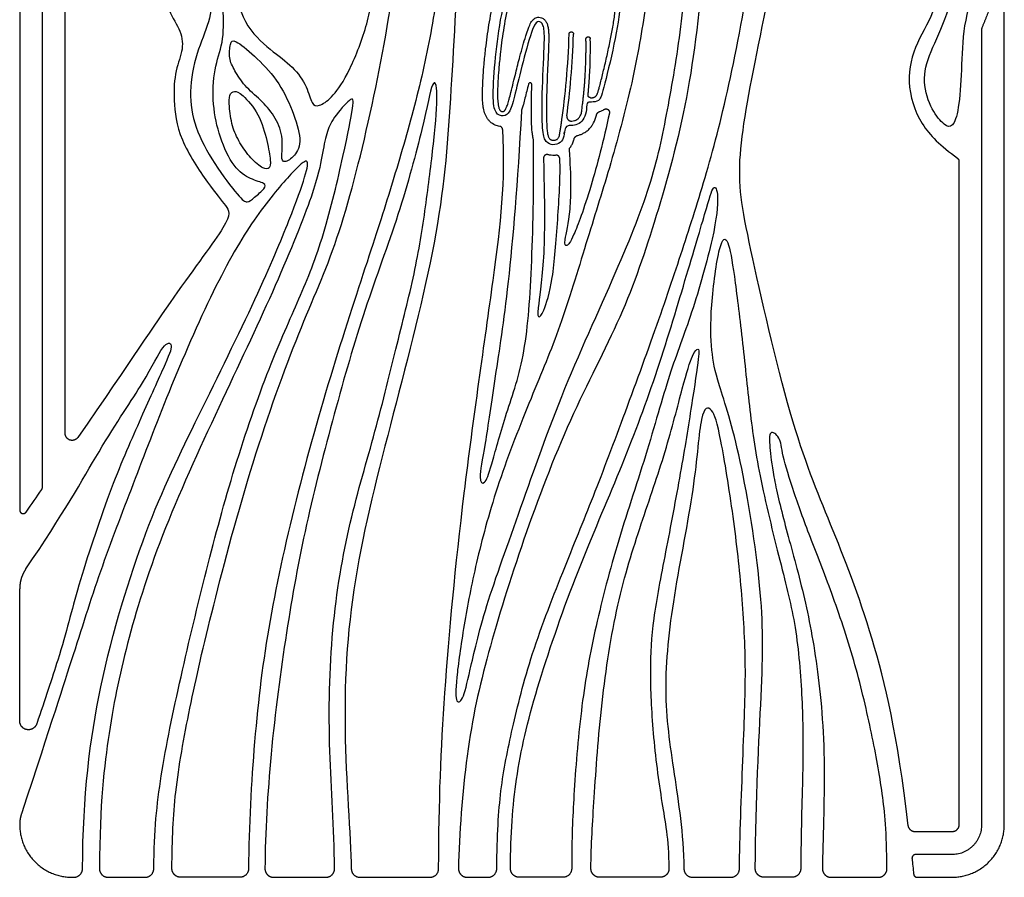
# Model space of a CAD drawing. Units: millimetres. Extents: x -103 to 81, y -108 to 101.
# Drawn here: x -14 to 2, y 44 to 58 of the extents above; entities that cross this region are included whole.
import ezdxf

# ---------------------------------------------------------------- set-up
doc = ezdxf.new("R2010")
doc.units = ezdxf.units.MM
doc.header["$MEASUREMENT"] = 0
doc.layers.add('Layer 03', color=5, linetype='Continuous')

msp = doc.modelspace()

# ---------------------------------------------------------------- linework, layer by layer
at = {"layer": 'Layer 03'}
for p, q in [((-13.705, 80.465), (-13.705, 49.702)), ((-13.336, 50.07), (-13.336, 80.465)), ((-12.966, 50.95), (-12.966, 80.465)), ((2.303, 44.584), (2.303, 58.217)), ((1.933, 57.522), (1.933, 44.584)), ((1.564, 55.379), (1.564, 44.584)), ((-13.705, 46.273), (-13.705, 48.423)), ((-13.705, 44.586), (-13.705, 44.584)), ((1.45, 44.471), (0.855, 44.471)), ((1.45, 44.101), (0.859, 44.101)), ((-12.853, 43.732), (-12.826, 43.732)), ((-12.267, 43.732), (-11.667, 43.732)), ((-10.127, 43.732), (-11.087, 43.732)), ((-9.576, 43.732), (-8.728, 43.732)), ((-8.172, 43.732), (-7.036, 43.732)), ((-6.429, 43.732), (-6.091, 43.732)), ((-4.873, 43.732), (-5.584, 43.732)), ((-3.291, 43.732), (-4.276, 43.732)), ((-2.764, 43.732), (-2.145, 43.732)), ((-1.149, 43.732), (-1.603, 43.732)), ((-0.513, 43.732), (0.253, 43.732)), ((0.885, 43.732), (1.45, 43.732))]:
    msp.add_line(p, q, dxfattribs=at)
for points, degree in [([(-2.516, 68.448), (-2.493, 68.292), (-2.428, 67.874), (-2.283, 67.352), (-2.02, 66.895), (-1.562, 66.563), (-1.072, 66.126), (-0.414, 65.174), (0.251, 64.143), (0.99, 62.885), (1.418, 61.521), (1.637, 60.144), (1.67, 59.451), (1.564, 58.572), (1.393, 57.732), (1.079, 57.141), (0.96, 56.664), (1.122, 56.187), (1.339, 55.944), (1.461, 55.914), (1.564, 56.189), (1.611, 56.852), (1.622, 57.579), (1.85, 58.307), (1.933, 59.023), (1.933, 59.862), (1.783, 60.686), (1.564, 61.7), (1.465, 62.78), (1.088, 63.66), (0.616, 64.461), (0.119, 64.997), (-0.357, 65.535), (-0.885, 66.169), (-1.348, 66.626), (-1.685, 66.899), (-2.053, 67.411), (-2.172, 68.002), (-2.305, 68.769), (-2.429, 68.947), (-2.538, 68.917), (-2.563, 68.813), (-2.538, 68.605), (-2.516, 68.448)], 3), ([(-4.702, 66.589), (-4.67, 66.445), (-4.588, 66.06), (-4.422, 65.391), (-4.319, 64.651), (-4.333, 63.981), (-4.482, 63.29), (-4.707, 62.357), (-4.806, 61.722), (-4.856, 61.003), (-4.919, 60.312), (-5.076, 59.812), (-5.421, 59.129), (-5.702, 58.491), (-5.884, 57.753), (-5.977, 57.065), (-6.022, 56.391), (-5.976, 56.136), (-5.837, 56.096), (-5.733, 56.159), (-5.658, 56.443), (-5.53, 56.975), (-5.351, 57.616), (-5.265, 57.662), (-5.189, 57.61), (-5.163, 57.405), (-5.215, 56.537), (-5.214, 55.893), (-5.174, 55.703), (-5.07, 55.633), (-4.937, 55.651), (-4.856, 55.743), (-4.849, 55.892), (-4.804, 55.96), (-4.743, 55.953), (-4.632, 55.966), (-4.542, 56.041), (-4.487, 56.167), (-4.49, 56.349), (-4.419, 56.329), (-4.281, 56.353), (-4.236, 56.45), (-4.026, 57.315), (-3.919, 57.96), (-3.946, 58.723), (-3.919, 59.261), (-3.686, 60.269), (-3.488, 60.942), (-2.861, 62.114), (-2.592, 63.074), (-2.483, 64.025), (-2.681, 64.904), (-2.726, 65.59), (-2.735, 66.61), (-2.736, 67.718), (-2.838, 67.836), (-3.07, 67.885), (-3.274, 67.804), (-3.522, 67.626), (-3.834, 67.648), (-4.248, 67.729), (-4.592, 67.702), (-4.797, 67.503), (-4.824, 67.212), (-4.781, 66.921), (-4.735, 66.733), (-4.702, 66.589)], 3), ([(-9.486, 62.86), (-9.399, 63.038), (-9.172, 63.495), (-8.76, 64.142), (-8.353, 64.47), (-8.008, 64.825), (-7.918, 65.116), (-7.913, 65.406), (-7.788, 65.346), (-7.788, 65.076), (-7.788, 64.71), (-8.058, 64.265), (-8.433, 63.909), (-8.897, 63.362), (-9.486, 62.394), (-9.882, 61.588), (-10.279, 60.641), (-10.506, 59.894), (-10.521, 59.179), (-10.506, 58.716), (-10.381, 57.833), (-10.391, 57.281), (-10.551, 56.901), (-10.576, 56.288), (-10.461, 55.763), (-10.227, 55.255), (-9.947, 55.075), (-9.701, 55.015), (-9.706, 54.945), (-9.899, 54.774), (-10.009, 54.687), (-10.114, 54.76), (-10.554, 55.333), (-10.876, 55.936), (-10.96, 56.487), (-10.841, 57.154), (-10.603, 57.641), (-10.57, 58.121), (-10.641, 58.675), (-10.699, 59.293), (-10.648, 59.979), (-10.505, 60.548), (-10.049, 61.64), (-9.699, 62.426), (-9.574, 62.682), (-9.486, 62.86)], 3), ([(-9.524, 59.935), (-9.36, 60.265), (-8.964, 61.03), (-8.388, 62.466), (-7.966, 63.546), (-7.838, 63.925), (-7.685, 63.931), (-7.599, 63.779), (-7.557, 63.137), (-7.599, 62.611), (-7.801, 61.92), (-7.862, 61.04), (-7.875, 60.042), (-7.942, 58.225), (-8.052, 57.54), (-8.39, 56.722), (-8.646, 56.386), (-8.842, 56.263), (-8.964, 56.282), (-9.019, 56.581), (-9.258, 56.918), (-9.612, 57.168), (-10.09, 57.595), (-10.242, 58.334), (-9.946, 59.047), (-9.687, 59.604), (-9.524, 59.935)], 3), ([(2.192, 58.234), (2.083, 57.885), (1.938, 57.544)], 2), ([(-10.205, 56.845), (-10.163, 56.771), (-10.06, 56.6), (-9.784, 56.371), (-9.559, 56.126), (-9.413, 55.783), (-9.457, 55.424), (-9.417, 55.337), (-9.228, 55.447), (-9.105, 55.704), (-9.263, 56.197), (-9.51, 56.715), (-9.896, 57.098), (-10.232, 57.377), (-10.279, 57.304), (-10.313, 57.046), (-10.247, 56.92), (-10.205, 56.845)], 3), ([(-4.89, 56.055), (-4.838, 56.42), (-4.786, 56.928), (-4.773, 57.445)], 3), ([(-4.81, 56.114), (-4.761, 56.475), (-4.714, 56.954), (-4.702, 57.443)], 3), ([(-4.512, 56.761), (-4.493, 57.096), (-4.499, 57.362)], 2), ([(-4.441, 56.757), (-4.428, 56.982), (-4.424, 57.184), (-4.428, 57.364)], 3), ([(-10.296, 56.259), (-10.288, 56.171), (-10.258, 55.935), (-10.135, 55.678), (-9.952, 55.413), (-9.732, 55.237), (-9.639, 55.256), (-9.62, 55.357), (-9.676, 55.689), (-9.803, 56.151), (-10.105, 56.483), (-10.217, 56.531), (-10.303, 56.461), (-10.303, 56.347), (-10.296, 56.259)], 3), ([(-4.918, 55.867), (-4.913, 55.897), (-4.906, 55.927), (-4.899, 55.995), (-4.894, 56.025), (-4.89, 56.055)], 5), ([(-13.602, 49.669), (-13.513, 49.797), (-13.428, 49.919), (-13.346, 50.037)], 3), ([(0.802, 44.038), (0.811, 43.955), (0.82, 43.87), (0.829, 43.783)], 3)]:
    msp.add_open_spline(points, degree=degree, dxfattribs=at)
for points, knots in [([(-11.23, 43.874), (-11.227, 44.354), (-11.194, 45.132), (-10.954, 46.453), (-10.606, 47.995), (-9.931, 50.523), (-9.135, 52.724), (-8.54, 53.98), (-7.988, 56.117), (-7.552, 58.452), (-7.45, 60.425), (-7.51, 62.042), (-7.205, 63.933), (-7.111, 65.944), (-7.026, 67.826), (-6.955, 68.102), (-6.83, 68.004), (-6.821, 67.683), (-6.821, 66.526), (-6.848, 65.064), (-6.741, 63.361), (-6.687, 61.668), (-6.687, 59.859), (-6.802, 58.978), (-6.965, 57.691), (-7.227, 56.451), (-7.604, 55.147), (-7.948, 54.063), (-8.577, 52.171), (-9.202, 49.995), (-9.675, 47.856), (-9.899, 46.058), (-9.98, 44.56), (-9.984, 43.873)], [0.50023, 0.50023, 0.50023, 0.50023, 5.650586, 11.301172, 16.951758, 22.602345, 28.252931, 33.903517, 39.554103, 45.204689, 50.855275, 56.505862, 62.156448, 67.807034, 73.45762, 79.108206, 84.758792, 90.409379, 96.059965, 101.710551, 107.361137, 113.011723, 118.662309, 124.312896, 129.963482, 135.614068, 141.264654, 146.91524, 152.565826, 158.216412, 163.866999, 169.517585, 174.804612, 174.804612, 174.804612, 174.804612]), ([(-5.589, 59.192), (-5.794, 60.15), (-5.931, 61.753), (-5.988, 63.133), (-6.075, 64.587), (-6.017, 65.844), (-5.931, 66.899), (-5.866, 67.736), (-5.952, 67.88), (-6.183, 67.959), (-6.457, 68.024), (-6.594, 67.959), (-6.669, 67.773), (-6.669, 65.672), (-6.538, 63.787), (-6.446, 61.744), (-6.542, 59.206), (-6.695, 56.429), (-6.839, 54.352), (-7.59, 51.404), (-8.312, 48.69), (-8.482, 46.279), (-8.327, 44.403), (-8.314, 43.87)], [-119.260618, -119.260618, -119.260618, -119.260618, -113.616501, -107.935675, -102.25485, -96.574025, -90.8932, -85.212375, -79.53155, -73.850725, -68.1699, -62.489075, -56.80825, -51.127425, -45.446599, -39.765774, -34.084949, -28.404124, -22.723299, -17.042474, -11.361649, -5.680824, -0.483693, -0.483693, -0.483693, -0.483693]), ([(-4.313, 56.472), (-4.311, 56.479), (-4.303, 56.503), (-4.293, 56.538), (-4.276, 56.598), (-4.247, 56.711), (-4.202, 56.893), (-4.149, 57.123), (-4.099, 57.357), (-4.056, 57.581), (-4.026, 57.793), (-4.009, 58.005), (-4.004, 58.222), (-4.006, 58.459), (-4.009, 58.688), (-4.005, 58.909), (-3.99, 59.118), (-3.957, 59.348), (-3.908, 59.605), (-3.847, 59.882), (-3.78, 60.159), (-3.711, 60.424), (-3.633, 60.682), (-3.542, 60.921), (-3.449, 61.128), (-3.358, 61.319), (-3.242, 61.556), (-3.124, 61.796), (-3.032, 61.998), (-2.972, 62.138), (-2.898, 62.324), (-2.81, 62.582), (-2.741, 62.838), (-2.697, 63.039), (-2.659, 63.235), (-2.622, 63.48), (-2.6, 63.762), (-2.602, 64.04), (-2.632, 64.31), (-2.678, 64.587), (-2.726, 64.852), (-2.76, 65.109), (-2.779, 65.355), (-2.79, 65.614), (-2.8, 66.003), (-2.804, 66.42), (-2.805, 66.799), (-2.807, 67.067), (-2.81, 67.263), (-2.816, 67.439), (-2.822, 67.542), (-2.831, 67.622), (-2.84, 67.674), (-2.849, 67.705), (-2.855, 67.723), (-2.862, 67.737), (-2.869, 67.746), (-2.875, 67.752), (-2.885, 67.758), (-2.901, 67.766), (-2.931, 67.778), (-2.975, 67.789), (-3.031, 67.795), (-3.088, 67.791), (-3.146, 67.775), (-3.195, 67.754), (-3.236, 67.732), (-3.284, 67.704), (-3.349, 67.663), (-3.42, 67.625), (-3.483, 67.599), (-3.552, 67.58), (-3.641, 67.569), (-3.752, 67.573), (-3.913, 67.593), (-4.076, 67.623), (-4.238, 67.641), (-4.346, 67.644), (-4.443, 67.636), (-4.524, 67.617), (-4.59, 67.586), (-4.644, 67.544), (-4.685, 67.494), (-4.714, 67.436), (-4.733, 67.37), (-4.742, 67.289), (-4.742, 67.174), (-4.725, 67.025), (-4.695, 66.875), (-4.663, 66.735), (-4.644, 66.653), (-4.633, 66.604)], [55.397389, 55.397389, 55.397389, 55.397389, 55.47333, 55.663306, 55.781939, 56.137224, 56.891799, 57.760704, 58.624737, 59.416411, 60.170237, 60.88028, 61.666452, 62.459817, 63.380601, 64.080759, 64.793012, 65.592587, 66.532802, 67.558141, 68.58588, 69.535484, 70.44825, 71.43073, 72.227164, 72.845393, 73.663256, 75.010976, 75.670929, 76.00761, 76.619904, 77.782787, 78.881897, 79.414623, 79.949538, 80.997167, 82.019795, 82.939303, 83.922406, 84.883902, 85.905183, 86.764701, 87.615897, 88.512581, 89.498941, 91.71945, 92.921017, 93.495836, 94.548178, 94.994112, 95.353288, 95.63632, 95.839192, 95.913568, 95.972061, 96.046924, 96.070715, 96.091444, 96.143011, 96.193654, 96.280396, 96.473517, 96.67635, 96.873431, 97.076575, 97.304595, 97.430995, 97.567929, 97.893848, 98.239883, 98.423045, 98.610658, 98.987898, 99.3736, 99.778698, 100.701471, 101.117117, 101.49993, 101.8428, 102.142979, 102.365933, 102.616738, 102.859046, 103.043165, 103.300716, 103.579987, 103.897876, 104.515874, 105.154829, 105.512085, 106.037678, 106.037678, 106.037678, 106.037678]), ([(0.742, 44.571), (0.564, 46.06), (0.168, 47.744), (-0.537, 49.526), (-1.152, 50.982), (-1.916, 54.312), (-2.08, 55.33), (-1.698, 57.271), (-1.109, 60.079), (-1.092, 62.518), (-1.579, 64.035), (-2.208, 64.597), (-2.423, 65.177), (-2.522, 65.789), (-2.522, 67.03), (-2.324, 66.997), (-1.778, 66.335), (-0.934, 65.408), (-0.454, 64.746), (-0.421, 64.184), (-0.565, 62.556), (-0.648, 61.133), (-0.383, 60.108), (0.208, 59.458), (0.867, 58.928), (1.191, 58.474), (1.226, 57.863), (0.857, 57.309), (0.691, 56.68), (0.915, 55.953), (1.264, 55.631), (1.541, 55.424)], [0.09778, 0.09778, 0.09778, 0.09778, 4.501994, 9.003989, 13.505983, 18.007978, 22.509973, 27.011968, 31.513962, 36.015957, 40.517952, 45.019947, 49.521942, 54.023936, 58.525931, 63.027926, 67.529921, 72.031915, 76.53391, 81.035905, 85.5379, 90.039895, 94.541889, 99.043884, 103.545879, 108.047874, 112.549868, 117.051863, 121.553858, 126.055853, 130.438929, 130.438929, 130.438929, 130.438929]), ([(-4.633, 66.604), (-4.606, 66.482), (-4.567, 66.301), (-4.508, 66.046), (-4.445, 65.78), (-4.367, 65.434), (-4.297, 65.018), (-4.257, 64.597), (-4.258, 64.25), (-4.282, 63.976), (-4.323, 63.695), (-4.386, 63.403), (-4.462, 63.073), (-4.526, 62.803), (-4.586, 62.536), (-4.648, 62.241), (-4.696, 61.964), (-4.728, 61.696), (-4.756, 61.41), (-4.782, 61.053), (-4.812, 60.698), (-4.846, 60.437), (-4.878, 60.256), (-4.921, 60.085), (-4.976, 59.916), (-5.045, 59.744), (-5.127, 59.563), (-5.222, 59.364), (-5.35, 59.1), (-5.473, 58.836), (-5.576, 58.577), (-5.667, 58.311), (-5.757, 57.97), (-5.837, 57.558), (-5.885, 57.204), (-5.912, 56.926), (-5.927, 56.727), (-5.935, 56.563), (-5.937, 56.427), (-5.932, 56.332), (-5.923, 56.273), (-5.914, 56.242), (-5.907, 56.222), (-5.899, 56.208), (-5.892, 56.198), (-5.885, 56.192), (-5.876, 56.187), (-5.863, 56.183), (-5.851, 56.183), (-5.841, 56.185), (-5.835, 56.187), (-5.829, 56.191), (-5.823, 56.196), (-5.815, 56.205), (-5.805, 56.221), (-5.794, 56.243), (-5.782, 56.272), (-5.766, 56.319), (-5.745, 56.394), (-5.702, 56.563), (-5.646, 56.794), (-5.581, 57.048), (-5.527, 57.249), (-5.481, 57.403), (-5.444, 57.515), (-5.415, 57.587), (-5.395, 57.627), (-5.376, 57.657), (-5.354, 57.682), (-5.329, 57.702), (-5.298, 57.715), (-5.261, 57.718), (-5.226, 57.712), (-5.196, 57.696), (-5.168, 57.674), (-5.141, 57.637), (-5.119, 57.58), (-5.108, 57.515), (-5.103, 57.426), (-5.104, 57.3), (-5.109, 57.165), (-5.116, 57.004), (-5.125, 56.827), (-5.134, 56.612), (-5.14, 56.402), (-5.142, 56.215), (-5.14, 56.058), (-5.136, 55.937), (-5.128, 55.856), (-5.12, 55.808), (-5.113, 55.784), (-5.106, 55.766), (-5.097, 55.749), (-5.085, 55.734), (-5.069, 55.723), (-5.051, 55.717), (-5.03, 55.714), (-5.008, 55.716), (-4.988, 55.721), (-4.969, 55.73), (-4.954, 55.743), (-4.942, 55.759), (-4.933, 55.781), (-4.926, 55.81), (-4.922, 55.84), (-4.919, 55.86), (-4.918, 55.867)], [0, 0, 0, 0, 1.319717, 1.960454, 2.758329, 4.201317, 5.710879, 7.209172, 8.654659, 9.375904, 10.102794, 11.656519, 12.519646, 13.684565, 14.579334, 15.411389, 16.862308, 17.551796, 18.259654, 19.891679, 21.333795, 22.01978, 22.661599, 23.272113, 23.883895, 24.530897, 25.235475, 25.98045, 26.855017, 28.332581, 29.057679, 29.791664, 31.296541, 32.783584, 34.212936, 35.068069, 35.729813, 36.322296, 36.804599, 37.15836, 37.330367, 37.428126, 37.501861, 37.555746, 37.59602, 37.627749, 37.65515, 37.705552, 37.760326, 37.786085, 37.806986, 37.828299, 37.856384, 37.896588, 37.952677, 38.055789, 38.157472, 38.279916, 38.586068, 38.972512, 40.1213, 41.1007, 41.735621, 42.320307, 42.796833, 42.984028, 43.137736, 43.27047, 43.358379, 43.481985, 43.603897, 43.70844, 43.877751, 43.971159, 44.064978, 44.252474, 44.451913, 44.698383, 44.948615, 45.396416, 46.01879, 46.382147, 47.092896, 47.894248, 48.646313, 49.312294, 49.869428, 50.298166, 50.596873, 50.728643, 50.806388, 50.866678, 50.930964, 51.00644, 51.068794, 51.132962, 51.207095, 51.286214, 51.363206, 51.432643, 51.498929, 51.568023, 51.645332, 51.747951, 51.882087, 51.96158, 51.96158, 51.96158, 51.96158]), ([(-5.949, 43.873), (-5.945, 44.417), (-5.895, 45.219), (-5.709, 46.106), (-5.415, 47.32), (-4.823, 48.835), (-4.357, 49.965), (-3.832, 51.361), (-3.253, 52.955), (-2.857, 54.156), (-2.461, 55.397), (-2.082, 56.963), (-1.678, 59.252), (-1.352, 61.595), (-1.613, 62.915), (-2.062, 63.792), (-2.258, 64.053)], [0.432791, 0.432791, 0.432791, 0.432791, 5.557495, 11.114991, 16.672487, 22.229983, 27.787479, 33.344975, 38.902471, 44.459967, 50.017463, 55.574959, 61.132455, 66.689951, 72.247447, 75.174014, 75.174014, 75.174014, 75.174014]), ([(-9.884, 62.735), (-9.954, 62.58), (-10.153, 62.217), (-10.478, 61.488), (-10.752, 60.801), (-10.885, 60.122), (-10.869, 59.809), (-10.963, 59.527), (-10.915, 59.178), (-11.126, 58.873), (-11.368, 58.355), (-11.329, 57.847), (-11.087, 57.534), (-11.032, 57.197), (-11.181, 56.869), (-11.212, 56.392), (-11.135, 55.746), (-10.612, 54.963), (-10.329, 54.623), (-10.23, 54.468), (-11.149, 53.273), (-11.868, 52.177), (-12.759, 50.885)], [-48.449923, -48.449923, -48.449923, -48.449923, -46.62046, -44.166752, -41.713043, -39.259335, -36.805626, -34.351918, -31.89821, -29.444501, -26.990793, -24.537084, -22.083376, -19.629667, -17.175959, -14.72225, -12.268542, -9.814833, -7.361125, -4.907416, -2.453708, -0.16939, -0.16939, -0.16939, -0.16939]), ([(-2.597, 62.436), (-2.432, 61.01), (-2.562, 58.584), (-2.82, 56.358), (-3.355, 54.434), (-3.893, 52.847), (-4.77, 51.224), (-5.536, 49.206), (-6.124, 47.315), (-6.448, 45.885), (-6.563, 44.427), (-6.571, 43.876)], [0.021406, 0.021406, 0.021406, 0.021406, 7.583125, 15.166252, 22.74938, 30.332507, 37.915634, 45.498761, 53.081888, 60.665015, 67.624756, 67.624756, 67.624756, 67.624756]), ([(-3.293, 60.862), (-3.28, 59.913), (-3.319, 59.14), (-3.521, 57.964), (-3.7, 56.79), (-4.102, 55.287), (-4.461, 54.169), (-4.894, 52.713), (-5.337, 51.662), (-5.918, 50.216), (-6.27, 48.941), (-6.465, 47.958), (-6.612, 46.976), (-6.627, 46.544), (-6.502, 46.588), (-6.4, 47.013), (-6.172, 48.047), (-5.566, 49.703), (-4.895, 51.643), (-3.893, 53.799), (-3.372, 55.158), (-3.147, 56.336), (-2.909, 57.709), (-2.829, 59.314), (-2.762, 60.317), (-2.76, 61.378), (-2.769, 61.725)], [0.019069, 0.019069, 0.019069, 0.019069, 4.536832, 9.073665, 13.610498, 18.147331, 22.684163, 27.220996, 31.757829, 36.294662, 40.831495, 45.368328, 49.905161, 54.441994, 58.978827, 63.51566, 68.052492, 72.589325, 77.126158, 81.662991, 86.199824, 90.736657, 95.27349, 99.810323, 104.347156, 107.942528, 107.942528, 107.942528, 107.942528]), ([(-5.901, 55.942), (-5.927, 55.946), (-5.984, 55.962), (-6.047, 56.005), (-6.091, 56.054), (-6.127, 56.109), (-6.151, 56.172), (-6.164, 56.233), (-6.172, 56.28), (-6.179, 56.352), (-6.182, 56.461), (-6.178, 56.608), (-6.169, 56.775), (-6.154, 56.975), (-6.126, 57.25), (-6.078, 57.598), (-6.002, 57.999), (-5.915, 58.334), (-5.828, 58.599), (-5.732, 58.852), (-5.65, 59.036), (-5.593, 59.156)], [-38.738091, -38.738091, -38.738091, -38.738091, -38.459794, -38.119638, -37.944105, -37.767187, -37.420823, -37.245999, -37.107771, -36.915907, -36.480452, -35.960249, -35.365692, -34.717581, -33.83572, -32.453639, -31.011767, -29.530975, -28.797125, -28.078292, -26.6718, -26.6718, -26.6718, -26.6718]), ([(-8.586, 43.875), (-8.592, 44.539), (-8.696, 45.822), (-8.657, 47.797), (-8.353, 49.544), (-7.915, 50.978), (-7.56, 52.447), (-7.256, 53.636), (-7.093, 54.701), (-6.962, 55.756), (-6.897, 56.55), (-6.984, 56.778), (-7.125, 56.017), (-7.527, 54.507), (-8.102, 52.999), (-8.593, 51.286), (-9.07, 49.437), (-9.374, 47.761), (-9.637, 45.799), (-9.713, 44.458), (-9.718, 43.875)], [-93.434619, -93.434619, -93.434619, -93.434619, -88.572918, -83.362746, -78.152575, -72.942403, -67.732231, -62.522059, -57.311888, -52.101716, -46.891544, -41.681373, -36.471201, -31.261029, -26.050857, -20.840686, -15.630514, -10.420342, -5.210171, -0.398176, -0.398176, -0.398176, -0.398176]), ([(-5.434, 56.627), (-5.453, 56.552), (-5.48, 56.442), (-5.513, 56.312), (-5.532, 56.248), (-5.541, 56.218), (-5.545, 56.208)], [-41.983522, -41.983522, -41.983522, -41.983522, -41.158282, -40.795531, -40.564204, -40.457977, -40.457977, -40.457977, -40.457977]), ([(-5.352, 55.728), (-5.354, 55.735), (-5.359, 55.755), (-5.367, 55.799), (-5.376, 55.865), (-5.382, 55.953), (-5.385, 56.057), (-5.387, 56.178), (-5.386, 56.368), (-5.382, 56.517), (-5.378, 56.62)], [-47.093439, -47.093439, -47.093439, -47.093439, -47.015231, -46.8791, -46.619826, -46.316306, -45.951052, -45.522263, -45.035343, -43.948424, -43.948424, -43.948424, -43.948424]), ([(-11.525, 43.873), (-11.519, 44.495), (-11.431, 45.367), (-11.097, 46.971), (-10.669, 48.747), (-10.233, 50.379), (-9.632, 52.109), (-9.149, 53.147), (-8.758, 54.124), (-8.419, 55.559), (-8.264, 56.35), (-8.295, 56.443), (-8.624, 56.063), (-8.717, 55.847), (-8.789, 55.477), (-8.878, 54.97), (-9.51, 53.396), (-10.383, 51.566), (-11.412, 49.336), (-11.968, 47.577), (-12.262, 46.172), (-12.403, 44.936), (-12.409, 43.875)], [-93.751371, -93.751371, -93.751371, -93.751371, -89.370053, -84.666366, -79.962679, -75.258992, -70.555304, -65.851617, -61.14793, -56.444243, -51.740556, -47.036869, -42.333182, -37.629495, -32.925808, -28.222121, -23.518434, -18.814747, -14.11106, -9.407373, -4.703686, -0.198398, -0.198398, -0.198398, -0.198398]), ([(-4.425, 56.408), (-4.421, 56.407), (-4.413, 56.407), (-4.406, 56.407), (-4.393, 56.408)], [54.8861918, 54.8861918, 54.8861918, 54.8861918, 54.945851, 54.9976024, 54.9976024, 54.9976024, 54.9976024]), ([(-5.548, 56.193), (-5.609, 55.008), (-5.769, 53.188), (-5.981, 51.852), (-6.148, 50.679), (-6.255, 50.171), (-6.148, 50.1), (-6.05, 50.358), (-5.827, 51.205), (-5.482, 52.144), (-5.376, 53.539), (-5.345, 54.911), (-5.35, 55.713)], [0.00948, 0.00948, 0.00948, 0.00948, 4.200684, 8.401369, 12.602054, 16.802739, 21.003424, 25.204109, 29.404794, 33.605479, 37.806164, 41.993302, 41.993302, 41.993302, 41.993302]), ([(-4.731, 56.028), (-4.715, 56.029), (-4.693, 56.032), (-4.659, 56.043), (-4.627, 56.063), (-4.595, 56.103), (-4.575, 56.147), (-4.567, 56.184), (-4.562, 56.218), (-4.56, 56.249), (-4.558, 56.273), (-4.556, 56.29)], [52.937935, 52.937935, 52.937935, 52.937935, 53.100827, 53.177887, 53.326043, 53.507492, 53.724199, 53.848614, 53.920067, 54.093959, 54.186119, 54.186119, 54.186119, 54.186119]), ([(-4.274, 56.184), (-4.262, 56.188), (-4.245, 56.195), (-4.223, 56.206), (-4.209, 56.214), (-4.204, 56.217)], [52.6621748, 52.6621748, 52.6621748, 52.6621748, 52.7599647, 52.8662888, 52.9334829, 52.9334829, 52.9334829, 52.9334829]), ([(-4.118, 56.158), (-4.213, 55.711), (-4.456, 54.793), (-4.728, 54.078), (-4.816, 53.983), (-4.867, 54.026), (-4.736, 54.527), (-4.736, 55.126), (-4.768, 55.561)], [-14.583737, -14.583737, -14.583737, -14.583737, -12.566578, -10.053262, -7.539947, -5.026631, -2.513315, -0.042828, -0.042828, -0.042828, -0.042828]), ([(-4.63, 55.796), (-4.612, 55.8), (-4.578, 55.811), (-4.527, 55.836), (-4.476, 55.87), (-4.43, 55.916), (-4.377, 55.987), (-4.346, 56.058), (-4.332, 56.112), (-4.33, 56.122)], [50.667129, 50.667129, 50.667129, 50.667129, 50.857683, 51.042255, 51.271338, 51.499404, 51.727809, 52.204262, 52.312294, 52.312294, 52.312294, 52.312294]), ([(-6.894, 43.873), (-6.891, 44.985), (-6.82, 46.655), (-6.523, 49.873), (-5.955, 53.729), (-5.805, 55.037), (-5.853, 55.889)], [-42.746478, -42.746478, -42.746478, -42.746478, -32.386518, -21.591012, -10.795506, -0.204944, -0.204944, -0.204944, -0.204944]), ([(-4.756, 55.6), (-4.75, 55.607), (-4.734, 55.63), (-4.715, 55.666), (-4.701, 55.704), (-4.695, 55.725), (-4.693, 55.734)], [49.7655716, 49.7655716, 49.7655716, 49.7655716, 49.8673968, 50.0601874, 50.1958329, 50.2903761, 50.2903761, 50.2903761, 50.2903761]), ([(-5.189, 55.425), (-5.165, 54.517), (-5.177, 53.656), (-5.301, 52.874), (-5.267, 52.831), (-5.199, 52.874), (-5.03, 53.408), (-4.963, 54.378), (-4.909, 55.122), (-4.925, 55.419)], [0.082491, 0.082491, 0.082491, 0.082491, 2.725868, 5.451736, 8.177605, 10.903473, 13.629342, 16.35521, 18.893304, 18.893304, 18.893304, 18.893304]), ([(-4.988, 55.472), (-4.996, 55.471), (-5.021, 55.469), (-5.065, 55.47), (-5.1, 55.477), (-5.117, 55.481)], [-48.8064868, -48.8064868, -48.8064868, -48.8064868, -48.72593, -48.5397975, -48.3499642, -48.3499642, -48.3499642, -48.3499642]), ([(-12.684, 43.873), (-12.676, 45.072), (-12.453, 46.887), (-11.659, 49.479), (-10.827, 51.178), (-9.795, 53.27), (-9.283, 54.499), (-9.039, 55.187), (-8.997, 55.451), (-9.23, 55.25), (-9.854, 54.53), (-10.489, 53.461), (-11.275, 51.672), (-11.825, 50.212), (-12.382, 48.785), (-12.814, 47.412), (-13.18, 46.277), (-13.677, 44.763)], [0.213228, 0.213228, 0.213228, 0.213228, 5.699501, 11.399003, 17.098504, 22.798006, 28.497508, 34.19701, 39.896512, 45.596014, 51.295516, 56.995018, 62.69452, 68.394022, 74.093524, 79.793026, 85.387382, 85.387382, 85.387382, 85.387382]), ([(-5.726, 43.875), (-5.722, 44.441), (-5.658, 45.378), (-5.341, 46.717), (-4.679, 48.648), (-3.967, 50.264), (-3.389, 51.774), (-2.895, 53.409), (-2.524, 54.658), (-2.424, 55.024), (-2.335, 54.869), (-2.391, 54.236), (-2.791, 52.825), (-3.135, 51.981), (-3.51, 50.606), (-4.018, 49.107), (-4.376, 47.703), (-4.59, 46.483), (-4.705, 45.029), (-4.729, 44.383), (-4.731, 43.873)], [0.351433, 0.351433, 0.351433, 0.351433, 4.590219, 9.180437, 13.770656, 18.360874, 22.951093, 27.541312, 32.13153, 36.721749, 41.311967, 45.902186, 50.492404, 55.082623, 59.672842, 64.26306, 68.853279, 73.443497, 78.033716, 82.247701, 82.247701, 82.247701, 82.247701]), ([(-1.746, 43.874), (-1.741, 45.02), (-1.624, 46.966), (-1.609, 48.302), (-1.989, 50.704), (-2.379, 51.846), (-2.461, 52.256), (-2.485, 52.96), (-2.323, 54.134), (-2.186, 54.145), (-2.094, 53.585), (-1.957, 52.509), (-1.838, 51.293), (-1.692, 50.271), (-1.303, 48.702), (-1.063, 47.78), (-0.972, 46.518), (-0.966, 45.57), (-1.004, 44.428), (-1.007, 43.873)], [0.173607, 0.173607, 0.173607, 0.173607, 4.384517, 8.769033, 13.15355, 17.538066, 21.922583, 26.3071, 30.691616, 35.076133, 39.460649, 43.845166, 48.229683, 52.614199, 56.998716, 61.383232, 65.767749, 70.152266, 74.194003, 74.194003, 74.194003, 74.194003]), ([(-13.606, 48.745), (-12.997, 49.633), (-12.364, 50.79), (-11.631, 51.854), (-11.364, 52.44), (-11.191, 52.427), (-11.324, 52.107), (-11.756, 51.157), (-12.233, 50.066), (-12.804, 48.349), (-12.978, 47.557), (-13.296, 46.623), (-13.428, 46.228)], [0.216019, 0.216019, 0.216019, 0.216019, 4.283564, 8.567127, 12.850691, 17.134255, 21.417819, 25.701382, 29.984946, 34.26851, 38.552073, 41.123908, 41.123908, 41.123908, 41.123908]), ([(-4.418, 43.875), (-4.414, 44.267), (-4.368, 45.009), (-4.26, 46.561), (-4.006, 48.217), (-3.6, 49.496), (-3.191, 50.663), (-2.913, 51.776), (-2.757, 52.283), (-2.667, 52.332), (-2.651, 52.291), (-2.774, 51.447), (-2.951, 50.345), (-3.211, 48.98), (-3.425, 47.89), (-3.464, 47.115), (-3.425, 46.112), (-3.271, 44.914), (-3.158, 44.373), (-3.149, 43.876)], [-61.405792, -61.405792, -61.405792, -61.405792, -58.161459, -54.526368, -50.891276, -47.256185, -43.621094, -39.986003, -36.350912, -32.71582, -29.080729, -25.445638, -21.810547, -18.175455, -14.540364, -10.905273, -7.270182, -3.63509, -0.308867, -0.308867, -0.308867, -0.308867]), ([(-2.003, 43.872), (-1.998, 44.363), (-1.942, 45.845), (-1.887, 47.11), (-1.954, 48.318), (-2.092, 49.573), (-2.321, 50.992), (-2.447, 51.393), (-2.641, 51.381), (-2.71, 50.144), (-3.099, 48.258), (-3.259, 46.739), (-3.081, 45.5), (-2.917, 44.45), (-2.906, 43.871)], [-54.576837, -54.576837, -54.576837, -54.576837, -50.412036, -45.829124, -41.246211, -36.663299, -32.080386, -27.497474, -22.914561, -18.331649, -13.748736, -9.165824, -4.582911, -0.337143, -0.337143, -0.337143, -0.337143]), ([(0.395, 43.875), (0.391, 44.479), (0.327, 45.118), (0.159, 46.038), (-0.107, 47.192), (-0.481, 48.316), (-0.842, 49.229), (-1.129, 50.004), (-1.32, 50.641), (-1.331, 50.896), (-1.532, 51.023), (-1.511, 50.747), (-1.468, 50.301), (-1.278, 49.499), (-0.969, 48.421), (-0.73, 47.232), (-0.588, 45.671), (-0.65, 44.327), (-0.655, 43.876)], [-52.736486, -52.736486, -52.736486, -52.736486, -49.659589, -46.34895, -43.03831, -39.727671, -36.417032, -33.106393, -29.795753, -26.485114, -23.174475, -19.863836, -16.553196, -13.242557, -9.931918, -6.621279, -3.310639, -0.332639, -0.332639, -0.332639, -0.332639])]:
    msp.add_open_spline(points, degree=3, knots=knots, dxfattribs=at)
for points, weights, knots in [([(-4.773, 57.445), (-4.772, 57.48), (-4.736, 57.479), (-4.701, 57.478), (-4.702, 57.443)], [1, 0.707106781187, 1, 0.707106781187, 1], [0, 0, 0, 0.1963495, 0.1963495, 0.3926991, 0.3926991, 0.3926991]), ([(-4.499, 57.362), (-4.5, 57.397), (-4.464, 57.398), (-4.429, 57.399), (-4.428, 57.364)], [1, 0.707106781187, 1, 0.707106781187, 1], [0, 0, 0, 0.1963495, 0.1963495, 0.3926991, 0.3926991, 0.3926991]), ([(-5.378, 56.62), (-5.378, 56.645), (-5.403, 56.649), (-5.428, 56.652), (-5.434, 56.627)], [1, 0.742336349084, 1, 0.742336349084, 1], [-0.2936983, -0.2936983, -0.2936983, -0.1468491, -0.1468491, 0, 0, 0]), ([(-4.425, 56.408), (-4.443, 56.408), (-4.455, 56.421), (-4.467, 56.435), (-4.465, 56.453)], [1, 0.915721939635, 1, 0.915721939635, 1], [0, 0, 0, 0.1200868, 0.1200868, 0.2401736, 0.2401736, 0.2401736]), ([(-4.204, 56.217), (-4.172, 56.238), (-4.141, 56.216), (-4.11, 56.195), (-4.118, 56.158)], [1, 0.83261525019, 1, 0.83261525019, 1], [0, 0, 0, 0.2347933, 0.2347933, 0.4695867, 0.4695867, 0.4695867]), ([(-4.81, 56.114), (-4.815, 56.079), (-4.791, 56.052), (-4.767, 56.026), (-4.731, 56.028)], [1, 0.905205633858, 1, 0.905205633858, 1], [0, 0, 0, 0.2336914, 0.2336914, 0.4673828, 0.4673828, 0.4673828]), ([(-5.117, 55.481), (-5.145, 55.489), (-5.167, 55.471), (-5.189, 55.454), (-5.189, 55.425)], [1, 0.893760454156, 1, 0.893760454156, 1], [-0.372109, -0.372109, -0.372109, -0.1860545, -0.1860545, 0, 0, 0]), ([(-4.925, 55.419), (-4.927, 55.443), (-4.945, 55.459), (-4.964, 55.475), (-4.988, 55.472)], [1, 0.918678218956, 1, 0.918678218956, 1], [0, 0, 0, 0.1624301, 0.1624301, 0.3248602, 0.3248602, 0.3248602]), ([(-12.759, 50.885), (-12.806, 50.817), (-12.886, 50.841), (-12.966, 50.866), (-12.966, 50.95)], [1, 0.805358432776, 1, 0.805358432776, 1], [-0.16939, -0.16939, -0.16939, 0.338224, 0.338224, 0.845837, 0.845837, 0.845837]), ([(-13.705, 49.702), (-13.705, 49.66), (-13.665, 49.647), (-13.626, 49.635), (-13.602, 49.669)], [1, 0.806041429569, 1, 0.806041429569, 1], [0, 0, 0, 0.2533453, 0.2533453, 0.5066907, 0.5066907, 0.5066907]), ([(-13.428, 46.228), (-13.467, 46.113), (-13.586, 46.133), (-13.705, 46.152), (-13.705, 46.273)], [1, 0.761869976332, 1, 0.761869976332, 1], [0, 0, 0, 0.704601, 0.704601, 1.409202, 1.409202, 1.409202]), ([(0.859, 44.101), (0.834, 44.101), (0.817, 44.082), (0.8, 44.064), (0.802, 44.038)], [1, 0.913442968076, 1, 0.913442968076, 1], [-0.3353047, -0.3353047, -0.3353047, -0.1676524, -0.1676524, 0, 0, 0]), ([(-12.409, 43.875), (-12.409, 43.815), (-12.368, 43.774), (-12.326, 43.732), (-12.267, 43.732)], [1, 0.923364687245, 1, 0.923364687245, 1], [-0.7880845, -0.7880845, -0.7880845, -0.3940423, -0.3940423, 0, 0, 0]), ([(-11.087, 43.732), (-11.147, 43.732), (-11.188, 43.774), (-11.23, 43.815), (-11.23, 43.874)], [1, 0.923390391609, 1, 0.923390391609, 1], [-0.7879506, -0.7879506, -0.7879506, -0.3939753, -0.3939753, 0, 0, 0]), ([(-9.718, 43.875), (-9.719, 43.816), (-9.677, 43.774), (-9.635, 43.732), (-9.576, 43.732)], [1, 0.92301712587, 1, 0.92301712587, 1], [-0.7898931, -0.7898931, -0.7898931, -0.3949466, -0.3949466, 0, 0, 0]), ([(-8.728, 43.732), (-8.669, 43.732), (-8.627, 43.774), (-8.585, 43.816), (-8.586, 43.875)], [1, 0.922928150341, 1, 0.922928150341, 1], [0, 0, 0, 0.3951777, 0.3951777, 0.7903555, 0.7903555, 0.7903555]), ([(-6.571, 43.876), (-6.572, 43.816), (-6.53, 43.774), (-6.488, 43.732), (-6.429, 43.732)], [1, 0.922394966041, 1, 0.922394966041, 1], [-0.7931209, -0.7931209, -0.7931209, -0.3965605, -0.3965605, 0, 0, 0]), ([(-5.584, 43.732), (-5.643, 43.732), (-5.685, 43.774), (-5.726, 43.816), (-5.726, 43.875)], [1, 0.923149167803, 1, 0.923149167803, 1], [-0.7892065, -0.7892065, -0.7892065, -0.3946032, -0.3946032, 0, 0, 0]), ([(-4.276, 43.732), (-4.336, 43.732), (-4.377, 43.774), (-4.419, 43.816), (-4.418, 43.875)], [1, 0.922807744806, 1, 0.922807744806, 1], [-0.7909808, -0.7909808, -0.7909808, -0.3954904, -0.3954904, 0, 0, 0]), ([(-3.149, 43.876), (-3.148, 43.817), (-3.19, 43.774), (-3.232, 43.732), (-3.291, 43.732)], [1, 0.92217241796, 1, 0.92217241796, 1], [0, 0, 0, 0.3971362, 0.3971362, 0.7942725, 0.7942725, 0.7942725]), ([(-1.603, 43.732), (-1.662, 43.732), (-1.704, 43.773), (-1.746, 43.815), (-1.746, 43.874)], [1, 0.923503906838, 1, 0.923503906838, 1], [-0.787359, -0.787359, -0.787359, -0.3936795, -0.3936795, 0, 0, 0]), ([(-0.655, 43.876), (-0.656, 43.816), (-0.614, 43.774), (-0.573, 43.732), (-0.513, 43.732)], [1, 0.92261543833, 1, 0.92261543833, 1], [-0.7919785, -0.7919785, -0.7919785, -0.3959893, -0.3959893, 0, 0, 0]), ([(0.253, 43.732), (0.312, 43.732), (0.354, 43.774), (0.396, 43.816), (0.395, 43.875)], [1, 0.923221510882, 1, 0.923221510882, 1], [0, 0, 0, 0.394415, 0.394415, 0.78883, 0.78883, 0.78883])]:
    msp.add_rational_spline(points, weights, degree=2, knots=knots, dxfattribs=at)
for points, weights in [([(1.938, 57.544), (1.933, 57.534), (1.933, 57.522)], [1, 0.979741257091, 1]), ([(-4.556, 56.29), (-4.525, 56.525), (-4.512, 56.761)], [1, 0.999326536225, 1]), ([(-4.465, 56.453), (-4.449, 56.605), (-4.441, 56.757)], [1, 0.999725961014, 1]), ([(-4.393, 56.408), (-4.333, 56.414), (-4.313, 56.472)], [1, 0.84005220594, 1]), ([(-5.545, 56.208), (-5.547, 56.201), (-5.548, 56.193)], [1, 0.990375500272, 1]), ([(-4.485, 56.281), (-4.485, 56.281), (-4.485, 56.282)], [1, 0.999999998652, 1]), ([(-4.33, 56.122), (-4.319, 56.169), (-4.274, 56.184)], [1, 0.871054174339, 1]), ([(-5.853, 55.889), (-5.855, 55.935), (-5.901, 55.942)], [1, 0.776053481021, 1]), ([(-5.35, 55.713), (-5.35, 55.721), (-5.352, 55.728)], [1, 0.991220620942, 1]), ([(-4.853, 55.822), (-4.85, 55.837), (-4.848, 55.853)], [1, 0.999999698104, 1]), ([(-4.693, 55.734), (-4.68, 55.784), (-4.63, 55.796)], [1, 0.85504361439, 1]), ([(-4.768, 55.561), (-4.769, 55.582), (-4.756, 55.6)], [1, 0.933491406905, 1]), ([(1.541, 55.424), (1.564, 55.407), (1.564, 55.379)], [1, 0.894300615186, 1]), ([(-13.346, 50.037), (-13.336, 50.052), (-13.336, 50.07)], [1, 0.95430661717, 1]), ([(-13.606, 48.745), (-13.657, 48.67), (-13.682, 48.583)], [1, 0.987557530932, 1]), ([(-13.682, 48.583), (-13.703, 48.513), (-13.705, 48.44)], [1, 0.991859771023, 1]), ([(-13.705, 48.44), (-13.705, 48.433), (-13.705, 48.426)], [1, 0.999923501935, 1]), ([(-13.705, 48.426), (-13.705, 48.425), (-13.705, 48.423)], [1, 0.999996815596, 1]), ([(-13.677, 44.763), (-13.705, 44.677), (-13.705, 44.586)], [1, 0.987452333574, 1]), ([(-13.705, 44.584), (-13.705, 43.732), (-12.853, 43.732)], [1, 0.707106781187, 1]), ([(0.855, 44.471), (0.754, 44.471), (0.742, 44.571)], [1, 0.748002016284, 1]), ([(1.933, 44.584), (1.933, 44.101), (1.45, 44.101)], [1, 0.707106781187, 1]), ([(1.45, 43.732), (2.303, 43.732), (2.303, 44.584)], [1, 0.707106781187, 1]), ([(1.564, 44.584), (1.564, 44.471), (1.45, 44.471)], [1, 0.707106781187, 1]), ([(-12.826, 43.732), (-12.685, 43.732), (-12.684, 43.873)], [1, 0.709435766199, 1]), ([(-11.667, 43.732), (-11.526, 43.732), (-11.525, 43.873)], [1, 0.710219865807, 1]), ([(-9.984, 43.873), (-9.985, 43.732), (-10.127, 43.732)], [1, 0.70955502576, 1]), ([(-8.314, 43.87), (-8.311, 43.732), (-8.172, 43.732)], [1, 0.71539012496, 1]), ([(-7.036, 43.732), (-6.894, 43.732), (-6.894, 43.873)], [1, 0.707965657389, 1]), ([(-6.091, 43.732), (-5.95, 43.732), (-5.949, 43.873)], [1, 0.709402688516, 1]), ([(-4.731, 43.873), (-4.732, 43.732), (-4.873, 43.732)], [1, 0.708347115769, 1]), ([(-2.906, 43.871), (-2.903, 43.732), (-2.764, 43.732)], [1, 0.71391684865, 1]), ([(-2.145, 43.732), (-2.004, 43.732), (-2.003, 43.872)], [1, 0.710492542747, 1]), ([(-1.007, 43.873), (-1.008, 43.732), (-1.149, 43.732)], [1, 0.708900246416, 1]), ([(0.829, 43.783), (0.834, 43.732), (0.885, 43.732)], [1, 0.741628815759, 1])]:
    msp.add_rational_spline(points, weights, degree=2, dxfattribs=at)

doc.saveas('drawing.dxf')
